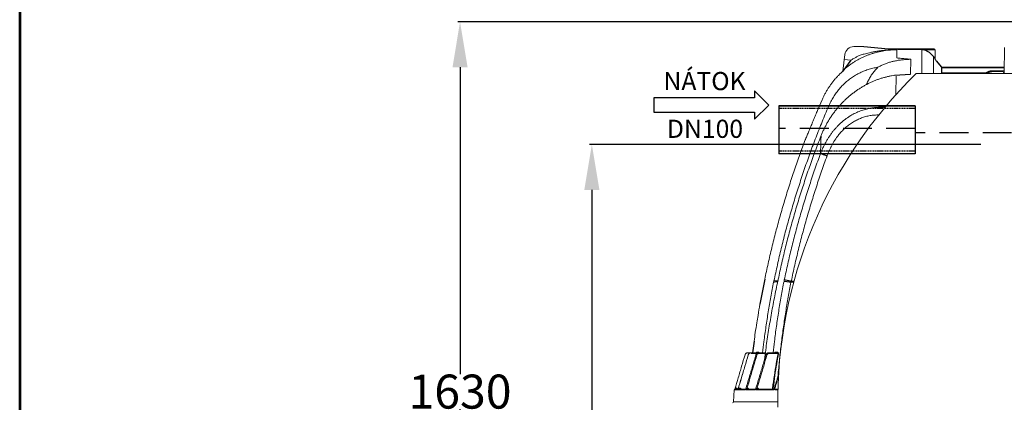
# Model space of a CAD drawing. Units: inches. Extents: x -855 to 4920, y -4803 to 3364.
# Drawn here: x -855 to 1317, y 810 to 1653 of the extents above; entities that cross this region are included whole.
import ezdxf
from ezdxf.enums import TextEntityAlignment as Align

# ---------------------------------------------------------------- set-up
doc = ezdxf.new("R2010")
doc.units = ezdxf.units.IN
doc.header["$MEASUREMENT"] = 0
doc.linetypes.add('DASHED', pattern=[0.75, 0.5, -0.25])
doc.linetypes.add('ČÁRKOVANÁ', pattern=[19.05, 12.7, -6.35])
doc.layers.get('Defpoints').update_dxf_attribs({"lineweight": 5})
for name, color, linetype in [('AS-hladina vody', 4, 'ČÁRKOVANÁ'), ('AS-Koty', 130, 'Continuous'), ('AS-Nevid', 241, 'DASHED'), ('AS-Obrys', 7, 'Continuous'), ('AS-Ramecek', 9, 'Continuous'), ('AS-Text', 7, 'Continuous')]:
    doc.layers.add(name, color=color, linetype=linetype)
doc.layers.add('SRAFY', color=9, linetype='Continuous', lineweight=0)
doc.layers.add('Tank', color=7, linetype='Continuous', lineweight=5)
doc.styles.add('Arial', font='ARIAL.TTF')
doc.styles.add('Castelar', font='CASTELAR.TTF')
doc.styles.add('Romans', font='romans.shx')
doc.styles.get("Standard").update_dxf_attribs({"font": 'ARIAL.TTF'})
doc.dimstyles.get("Standard").update_dxf_attribs({"dimtxt": 0.18, "dimasz": 0.18, "dimexe": 0.18, "dimexo": 0.0625, "dimgap": 0.09, "dimtad": 0, "dimtih": 1, "dimtoh": 1, "dimdec": 4, "dimzin": 0, "dimdsep": 46, "dimtxsty": 'Standard', "dimcen": 0.09, "dimadec": 0, "dimazin": 0, "dimtfac": 1, "dimtdec": 4, "dimtofl": 0, "dimtmove": 0, "dimatfit": 3, "dimfxl": 1, "dimtolj": 1, "dimtzin": 0, "dimarcsym": 0})

# ---------------------------------------------------------------- blocks, each defined once
blk = doc.blocks.new('ram_samotny')
at = {"layer": 'AS-Ramecek', "lineweight": 53}
blk.add_line((-5775, 8167.5), (-5775, 0), dxfattribs=at)
at = {"layer": 'SRAFY', "color": 156}
for tag, height, style, p in [('NÁZEV_VÝROBKU', 90, 'Arial', (-461.5, 7777.3)), ('TYP_VÝROBKU', 75, 'Castelar', (-461.5, 7586))]:
    blk.add_attdef(tag, text='', height=height, dxfattribs=dict(at, style=style)).set_placement(p, align=Align.RIGHT)
blk = doc.blocks.new('ACTRIX_1')
at = {"color": 7, "linetype": 'Continuous', "ltscale": 25.4}
for p, q in [((35, 0), (28.75, 6.25)), ((28.75, 6.25), (28.75, 3.12)), ((28.75, 3.12), (0, 3.12)), ((28.75, -6.25), (35, 0)), ((0, -3.12), (28.75, -3.12)), ((28.75, -3.12), (28.75, -6.25))]:
    blk.add_line(p, q, dxfattribs=at)
at = {"layer": 'AS-Text', "linetype": 'Continuous', "ltscale": 25.4, "flags": 128}
blk.add_lwpolyline([(-15.67, -3.12), (28.75, -3.12), (28.75, -6.25), (35, 0), (28.75, 6.25), (28.75, 3.12), (-15.67, 3.12)], close=True, dxfattribs=at)
at = {"flags": 1}
blk.add_attdef('Text', (0, 0), '', height=0.125, dxfattribs=at)
blk = doc.blocks.new('*D66')
at = {"layer": 'AS-Koty', "color": 0, "lineweight": -2}
for p, q in [((1264.7, 1378), (402.1, 1378)), ((407.1, 1278), (407.1, 741.2)), ((407.1, 118.2), (407.1, 664.4)), ((1430.3, 18.2), (402.1, 18.2))]:
    blk.add_line(p, q, dxfattribs=at)
at = {"layer": 'AS-Koty', "color": 0}
for points in [[(423.8, 1278), (390.4, 1278), (407.1, 1378)], [(390.4, 118.2), (423.8, 118.2), (407.1, 18.2)]]:
    blk.add_solid(points, dxfattribs=at)
at = {"layer": 'Defpoints', "color": 0}
for p in [(407.1, 1378), (1269.7, 1378), (1435.3, 18.2)]:
    blk.add_point(p, dxfattribs=at)
at = {"layer": 'AS-Koty', "color": 0, "insert": (407.1, 702.8), "char_height": 75, "attachment_point": 5}
blk.add_mtext('\\A1;1360', dxfattribs=at)
blk = doc.blocks.new('*D67')
at = {"layer": 'AS-Koty', "color": 0, "lineweight": -2}
for p, q in [((1818.3, 1648.2), (111.4, 1648.2)), ((116.4, 1548.2), (116.4, 871.6)), ((116.4, 118.2), (116.4, 794.8)), ((1430.3, 18.2), (111.4, 18.2))]:
    blk.add_line(p, q, dxfattribs=at)
at = {"layer": 'AS-Koty', "color": 0}
for points in [[(133.1, 1548.2), (99.8, 1548.2), (116.4, 1648.2)], [(99.8, 118.2), (133.1, 118.2), (116.4, 18.2)]]:
    blk.add_solid(points, dxfattribs=at)
at = {"layer": 'Defpoints', "color": 0}
for p in [(116.4, 1648.2), (1823.3, 1648.2), (1435.3, 18.2)]:
    blk.add_point(p, dxfattribs=at)
at = {"layer": 'AS-Koty', "color": 0, "insert": (116.4, 833.2), "char_height": 75, "attachment_point": 5}
blk.add_mtext('\\A1;1630', dxfattribs=at)

msp = doc.modelspace()

# ---------------------------------------------------------------- linework, layer by layer
for p, q in [((1007.1, 1593.7), (1061.1, 1588.7)), ((1134.5, 1587.3), (1140.2, 1586.7)), ((978.5, 1563.8), (960.4, 1539.7)), ((1166.2, 1562.2), (1177.9, 1548.7)), ((1177.9, 1548.7), (1177.9, 1534.2)), ((1074.8, 1530.5), (1109.7, 1533.3)), ((1314.1, 1538.7), (1316, 1534.2)), ((819.2, 1463.4), (1119.9, 1463.4)), ((819.2, 1463.4), (819.2, 1357.4)), ((1119.9, 1463.4), (1119.9, 1357.4)), ((912.5, 1396), (912.1, 1396.2)), ((788.3, 1080.8), (777.7, 1025.7)), ((764.9, 944.4), (761.4, 918.7)), ((722.7, 838.7), (722.5, 837.3))]:
    msp.add_line(p, q)
at = {"ltscale": 5}
for p, q in [((1119.9, 1463.4), (819.2, 1463.4)), ((1119.9, 1357.4), (819.2, 1357.4))]:
    msp.add_line(p, q, dxfattribs=at)
for centre, radius, start, end in [((1121.4, 1539.1), 51.2, 39.9576, 68.3801), ((728.2, 835), 6.45, 119.8056, 145.9143), ((725.5, 837.1), 3.62, 26.2439, 98.107), ((735.4, 835.1), 6.38, 119.7139, 146.1121), ((732.8, 837.1), 3.62, 26.2439, 98.107), ((752.8, 834.7), 6.83, 120.234, 144.9853), ((749.9, 837.1), 3.62, 26.2439, 98.107), ((774.4, 835.4), 6.06, 119.2972, 147.0062), ((771.9, 837.1), 3.62, 26.2439, 98.107)]:
    msp.add_arc(centre, radius, start, end)
at = {"layer": 'AS-hladina vody', "ltscale": 5}
for p, q in [((1119.9, 1413.4), (819.2, 1413.4)), ((3237.8, 1403.5), (1119.9, 1403.5))]:
    msp.add_line(p, q, dxfattribs=at)
at = {"layer": 'AS-Nevid', "ltscale": 5}
for p, q in [((1119.9, 1457.4), (819.2, 1457.4)), ((1119.9, 1363.4), (819.2, 1363.4))]:
    msp.add_line(p, q, dxfattribs=at)
at = {"layer": 'Tank'}
for p, q in [((1007.1, 1593.7), (984.7, 1593.7)), ((1161.9, 1588.7), (1062.3, 1588.7)), ((1134.5, 1587.3), (1110, 1587.3)), ((1134.5, 1587.3), (1134.5, 1534.2)), ((1163.9, 1586.7), (1140.2, 1586.7)), ((1164.3, 1565.6), (1163.9, 1586.7)), ((1316, 1534.2), (1317, 1591.7)), ((960.4, 1539.7), (964.9, 1576.1)), ((978.5, 1563.8), (963.6, 1565.7)), ((1160.6, 1572), (1160.6, 1571.9)), ((1160.6, 1571.9), (1160.6, 1534.2)), ((1166.2, 1562.2), (1166.2, 1562.1)), ((1316.2, 1548.7), (1177.9, 1548.7)), ((1178.1, 1548.7), (1316.2, 1548.7)), ((1178.1, 1546.7), (1316.2, 1546.7)), ((1121.9, 1534.2), (1508.2, 1534.2)), ((1280.5, 1536.1), (1178.7, 1536.1)), ((1291.5, 1540.6), (1316.1, 1540.6)), ((1314.1, 1538.7), (1291.5, 1538.7)), ((904.9, 1453.3), (914.9, 1476.7)), ((904.9, 1453.3), (904.9, 1453.3)), ((878.2, 1389.4), (878.3, 1389.8)), ((877.8, 1388.4), (878.2, 1389.4)), ((744.8, 914.3), (744.8, 914.3)), ((744.8, 914.3), (745, 914.3)), ((750.6, 918.7), (772.2, 918.7)), ((752, 914.3), (752, 914.3)), ((758.1, 917.2), (758.1, 918.7)), ((758.1, 917.2), (770.9, 917.2)), ((774.8, 918.7), (789.7, 918.7)), ((775.3, 917.2), (775.3, 918.7)), ((775.3, 917.2), (789.5, 917.2)), ((797, 918.7), (813.4, 918.7)), ((797.6, 917.2), (797.6, 918.7)), ((797.6, 917.2), (817.7, 917.2)), ((721.2, 837.3), (719.3, 810.5)), ((721.2, 837.3), (722.5, 837.3)), ((722.7, 838.7), (722.8, 838.7)), ((722.8, 837.3), (729.5, 837.3)), ((729.7, 838.7), (724.4, 838.7)), ((729.7, 838.7), (730.1, 838.7)), ((730.2, 837.3), (746.2, 837.3)), ((746.5, 838.7), (731.8, 838.7)), ((746.5, 838.7), (747.2, 838.7)), ((747.4, 837.3), (767.9, 837.3)), ((768.3, 838.7), (749.2, 838.7)), ((768.3, 838.7), (769.3, 838.7)), ((769.5, 837.3), (808.3, 837.3)), ((771.4, 838.7), (808.8, 838.7)), ((808.9, 838.7), (810.2, 838.7)), ((810.5, 837.3), (817.2, 837.3)), ((817.2, 838.7), (812.6, 838.7)), ((719.3, 810.5), (816.8, 810.5))]:
    msp.add_line(p, q, dxfattribs=at)
for centre, radius, start, end in [((984.7, 1573.7), 20, 90, 173), ((1161.9, 1586.7), 2, 1, 90), ((1833.3, 808), 1016.5, 134.4085, 180.5293), ((2747, 678.7), 1998.4, 156.4648, 157.1927), ((722.7, 837.2), 1.5, 91.8298, 175.9795), ((717.3, 810.7), 2, 270, 356)]:
    msp.add_arc(centre, radius, start, end, dxfattribs=at)
for points, start_tangent, end_tangent in [([(1079.7, 1586.9), (1072.6, 1586.7), (1065.4, 1586.3), (1058.3, 1585.6), (1051.2, 1584.6), (1044.2, 1583.3), (1037.2, 1581.7), (1030.3, 1579.9), (1023.4, 1577.8), (1016.7, 1575.4), (1010, 1572.7), (1003.5, 1569.8), (997.1, 1566.6), (990.8, 1563.2), (984.6, 1559.5), (978.6, 1555.5), (972.7, 1551.3), (967, 1546.9)], (-1, -0.000015), (-0.777108, -0.629368)), ([(996.7, 1574.2), (1000.8, 1575.5), (1005.3, 1576.8), (1010.3, 1578.2), (1015.9, 1579.6), (1022.2, 1581), (1029.4, 1582.5), (1037.5, 1583.9), (1046, 1585), (1054.4, 1585.9), (1062.8, 1586.5), (1071.3, 1586.9), (1079.7, 1586.9)], (0.953669, 0.300857), (0.999911, -0.013363)), ([(1061.1, 1588.7), (1063, 1588.6)], (0.998205, -0.059885), (0.998347, -0.057465)), ([(1063, 1588.6), (1063.4, 1588.6), (1067.4, 1588.4), (1071.5, 1588.2), (1075.6, 1588), (1079.8, 1587.8), (1084, 1587.7), (1088.3, 1587.5), (1092.7, 1587.4), (1097, 1587.4), (1101.4, 1587.3), (1105.8, 1587.3), (1110, 1587.3)], (0.998347, -0.057465), (1, 0)), ([(1079.3, 1568.9), (1079.4, 1572.7), (1079.5, 1576.2), (1079.5, 1579.3), (1079.6, 1582.1), (1079.7, 1584.7), (1079.7, 1586.9)], (0.024288, 0.999705), (0.024034, 0.999711)), ([(996.7, 1574.2), (990.5, 1571), (984.4, 1567.5), (978.5, 1563.8)], (-0.894635, -0.446797), (-0.838795, -0.544447)), ([(1110.6, 1565.8), (1105.9, 1565.7), (1101.2, 1565.5), (1096.5, 1565.2), (1091.9, 1564.7), (1087.4, 1564.2), (1082.9, 1563.6), (1078.6, 1562.8), (1074.3, 1562)], (-0.999998, -0.002087), (-0.979265, -0.202584)), ([(1110.6, 1565.8), (1100.2, 1566.8), (1089.8, 1567.9), (1079.3, 1568.9)], (-0.994564, 0.10413), (-0.995234, 0.097517)), ([(1109.7, 1533.3), (1109.9, 1540.8), (1110.1, 1547.7), (1110.3, 1554.2), (1110.5, 1560.2), (1110.6, 1565.8)], (0.026712, 0.999643), (0.026127, 0.999659)), ([(1160.6, 1572), (1160.7, 1571.9)], (0.490595, -0.871388), (0.490594, -0.871388)), ([(1160.6, 1571.9), (1160.6, 1572)], (-0.491451, 0.870905), (-0.492521, 0.8703)), ([(1166.2, 1562.2), (1164.3, 1565.4), (1162.5, 1568.7), (1160.6, 1571.9)], (-0.490564, 0.871405), (-0.490579, 0.871397)), ([(1160.7, 1571.9), (1162.5, 1568.7), (1164.4, 1565.4), (1166.2, 1562.2)], (0.490594, -0.871388), (0.49058, -0.871396)), ([(914.9, 1476.6), (917.9, 1483.2), (921.2, 1489.7), (924.8, 1496), (928.5, 1502.2), (932.6, 1508.2), (936.8, 1514), (941.3, 1519.7), (946, 1525.2), (950.9, 1530.4), (956, 1535.5), (961.3, 1540.4), (967, 1546.9)], (0.399824, 0.916592), (0.776107, 0.630601)), ([(1037.7, 1548.2), (1032.2, 1547.2), (1026.8, 1546.1), (1021.5, 1544.7), (1016.2, 1543.2), (1011, 1541.4), (1005.9, 1539.4), (1000.9, 1537.2), (996, 1534.8), (991.2, 1532.2), (986.4, 1529.5), (981.8, 1526.5), (977.4, 1523.4), (973, 1520.1), (968.7, 1516.6), (964.6, 1512.9), (960.6, 1509.1), (956.8, 1505), (953.1, 1500.9), (949.5, 1496.5), (946.1, 1492.1), (942.9, 1487.4), (939.8, 1482.6), (936.8, 1477.7), (934.1, 1472.6), (931.5, 1467.4), (929.1, 1462.1)], (-0.989262, -0.146153), (-0.393496, -0.919326)), ([(1037.7, 1548.2), (1034.6, 1544.9), (1031.5, 1541.5), (1028.6, 1538), (1025.8, 1534.3), (1023.2, 1530.5), (1020.7, 1526.5), (1018.3, 1522.3), (1016.1, 1518)], (-0.714685, -0.699446), (-0.438033, -0.898959)), ([(1074.3, 1562), (1070.9, 1561.2), (1067.4, 1560.2), (1063.7, 1559.2), (1060, 1558), (1056.2, 1556.6), (1052.5, 1555.2), (1048.7, 1553.6), (1045, 1551.9), (1041.3, 1550.1), (1037.7, 1548.2)], (-0.975122, -0.221671), (-0.875109, -0.483926)), ([(1166.2, 1562.2), (1166.2, 1562.1)], (0.49058, -0.871396), (0.490659, -0.871352)), ([(1166.2, 1562.1), (1166.2, 1562.2)], (-0.490564, 0.871405), (-0.490564, 0.871405)), ([(912.1, 1396.2), (915, 1403.4), (918.3, 1410.6), (921.9, 1417.7), (925.6, 1424.7), (929.7, 1431.6), (933.9, 1438.3), (938.4, 1444.8), (943.1, 1451.2), (948, 1457.3), (953.2, 1463.3), (958.5, 1469.1), (963.9, 1474.6), (969.6, 1479.9), (975.4, 1485), (981.4, 1489.9), (987.5, 1494.5), (993.8, 1498.9), (1000.1, 1503), (1006.6, 1506.9), (1013.2, 1510.5), (1019.8, 1513.8), (1026.6, 1516.9), (1033.4, 1519.6), (1040.2, 1522.2), (1047.1, 1524.4), (1054.1, 1526.3), (1061, 1528), (1068, 1529.4), (1074.8, 1530.5)], (0.36491, 0.931043), (0.990073, 0.140552)), ([(1276.6, 1536.1), (1277, 1536.4), (1278.5, 1537.3), (1280, 1538.1), (1281.5, 1538.7), (1283.1, 1539.3), (1284.8, 1539.8), (1286.4, 1540.1), (1288.1, 1540.4), (1289.8, 1540.6), (1291.5, 1540.6)], (0.834585, 0.550879), (1, 0.000004)), ([(1280.5, 1536.1), (1280.8, 1536.3), (1282.3, 1536.9), (1283.8, 1537.4), (1285.3, 1537.9), (1286.8, 1538.2), (1288.4, 1538.5), (1289.9, 1538.6), (1291.5, 1538.7)], (0.899713, 0.436482), (1, 0.000002)), ([(1016.1, 1518), (1012.3, 1510)], (-0.438031, -0.89896), (-0.433845, -0.900987)), ([(929.1, 1462.1), (914.9, 1428.1), (901.4, 1394), (888.5, 1359.6), (876.3, 1325), (864.7, 1290.1), (853.7, 1255.1), (843.4, 1219.8), (833.7, 1184.4), (824.7, 1148.8), (816.4, 1113), (808.7, 1077.1)], (-0.393495, -0.919327), (-0.200281, -0.979738)), ([(878.3, 1389.8), (880.1, 1394), (881.9, 1398.4), (883.8, 1403), (885.8, 1407.7), (887.8, 1412.5), (889.8, 1417.4), (891.9, 1422.4), (894, 1427.5), (896.2, 1432.6), (898.4, 1437.8), (900.5, 1443), (902.7, 1448.2), (904.9, 1453.3)], (0.384024, 0.923323), (0.387633, 0.921814)), ([(818.1, 1081.1), (825.9, 1116.7), (834.4, 1152.3), (843.5, 1187.8), (853.4, 1223.1), (863.8, 1258.1), (874.9, 1293), (886.7, 1327.7), (899.1, 1362.1), (912.1, 1396.2)], (0.204633, 0.978839), (0.364909, 0.931043)), ([(878.2, 1389.4), (878.3, 1389.8)], (0.377092, 0.926176), (0.384032, 0.92332)), ([(878.2, 1389.4), (878.3, 1389.7)], (0.384031, 0.92332), (0.38405, 0.923312)), ([(911.3, 1358), (911.6, 1368), (911.9, 1377.8), (912.2, 1387.1), (912.5, 1396)], (0.03202, 0.999487), (0.031131, 0.999515)), ([(788.3, 1080.8), (795.8, 1115.6), (804, 1150.5), (812.7, 1185.2), (822.1, 1219.7), (832.1, 1254.1), (842.7, 1288.3), (853.9, 1322.2), (865.8, 1356), (877.8, 1388.4)], (0.201215, 0.979547), (0.355175, 0.9348)), ([(877.8, 1388.4), (878.2, 1389.4)], (0.355169, 0.934802), (0.377092, 0.926176)), ([(878.2, 1389.4), (877.8, 1388.4)], (-0.355698, -0.934601), (-0.355178, -0.934799)), ([(831.4, 1079.7), (839.2, 1115.1), (847.5, 1150.3), (856.6, 1185.4), (866.2, 1220.3), (876.5, 1255), (887.5, 1289.5), (899, 1323.9), (911.3, 1358)], (0.20414, 0.978942), (0.34566, 0.93836)), ([(846.8, 1076.5), (854.4, 1111.7), (862.7, 1146.6), (871.6, 1181.4), (881.2, 1216.1), (891.4, 1250.6), (902.2, 1284.8), (913.6, 1318.9), (925.7, 1352.8)], (0.203302, 0.979116), (0.344188, 0.938901)), ([(925.7, 1352.8), (924.2, 1353.3), (922.7, 1353.9), (921.3, 1354.4), (919.9, 1354.9), (918.7, 1355.3), (917.5, 1355.8), (916.4, 1356.2), (915.3, 1356.5), (914.4, 1356.9), (913.6, 1357.2), (912.8, 1357.4), (912.2, 1357.6), (911.7, 1357.8), (911.3, 1358)], (-0.939261, 0.343204), (-0.948492, 0.316802)), ([(788.3, 1080.8), (795.8, 1115.6)], (0.201215, 0.979547), (0.218656, 0.975802)), ([(808, 1074.7), (801.8, 1042), (796.1, 1009.1), (791, 976.2), (786.5, 943.2), (783.5, 918.7)], (-0.194103, -0.980981), (-0.115363, -0.993323)), ([(787.7, 903.3), (790.5, 925.2), (796.1, 963.5), (802.4, 1001.6), (809.5, 1039.6), (817.3, 1077.3)], (0.123457, 0.99235), (0.212052, 0.977258)), ([(806.7, 918.7), (809.7, 943.9), (814.1, 977.1), (819.1, 1010.3), (824.6, 1043.3), (830.8, 1076.2)], (0.110441, 0.993883), (0.191081, 0.981574)), ([(808.7, 1077.1), (808.4, 1076.3), (808.2, 1075.5), (808, 1074.7)], (-0.297241, -0.954803), (-0.281604, -0.959531)), ([(808, 1074.7), (816.8, 1075.1)], (0.999259, 0.038496), (0.999257, 0.038534)), ([(808.7, 1077.1), (817.3, 1077.5)], (0.999266, 0.038315), (0.999264, 0.038353)), ([(817.3, 1077.3), (817.6, 1078.5), (817.9, 1079.9), (818.1, 1081.1)], (0.212052, 0.977258), (0.204632, 0.978839)), ([(817.3, 1077.5), (817.3, 1077.5)], (0.999264, 0.038353), (0.999264, 0.038353)), ([(817.4, 866.5), (818.3, 876.8), (821.5, 909.9), (825.3, 942.9), (829.7, 975.9), (834.6, 1008.8), (840.1, 1041.6), (846.1, 1074.3)], (0.083585, 0.996501), (0.190305, 0.981725)), ([(830.8, 1076.2), (831, 1077.4), (831.2, 1078.5), (831.4, 1079.7)], (0.191081, 0.981574), (0.20414, 0.978942)), ([(846.1, 1074.3), (844.5, 1074.5), (843, 1074.8), (841.5, 1075), (840.1, 1075.3), (838.7, 1075.5), (837.4, 1075.6), (836.2, 1075.8), (835.1, 1075.9), (834.1, 1076), (833.2, 1076.1), (832.5, 1076.2), (831.8, 1076.2), (831.2, 1076.3), (830.8, 1076.2)], (-0.985436, 0.170049), (-0.998434, -0.055934)), ([(846.8, 1076.5), (845.2, 1076.9), (843.6, 1077.2), (842.1, 1077.5), (840.7, 1077.8), (839.4, 1078.1), (838.1, 1078.4), (836.9, 1078.6), (835.8, 1078.8), (834.8, 1079), (833.9, 1079.2), (833.1, 1079.4), (832.4, 1079.5), (831.9, 1079.6), (831.4, 1079.7)], (-0.979212, 0.20284), (-0.982122, 0.188247)), ([(846.1, 1074.3), (846.4, 1075), (846.6, 1075.8), (846.8, 1076.5)], (0.277116, 0.960836), (0.301832, 0.953361)), ([(773.5, 1001.3), (777.7, 1025.7)], (0.163946, 0.986469), (0.176168, 0.98436)), ([(770.8, 984.9), (773.5, 1001.3)], (0.155725, 0.987801), (0.163946, 0.986469)), ([(767.5, 963.2), (770.8, 984.9)], (0.144831, 0.989456), (0.155725, 0.987801)), ([(764.9, 944.4), (767.5, 963.2)], (0.135374, 0.990795), (0.144831, 0.989456)), ([(744.8, 914.3), (737.4, 889.1), (730, 863.8), (722.7, 838.7)], (-0.28126, -0.959631), (-0.281248, -0.959635)), ([(729.7, 838.7), (737, 863.6), (744.6, 889.1), (752, 914.3)], (0.282558, 0.95925), (0.282599, 0.959238)), ([(752, 914.3), (744.6, 889.1), (737.1, 863.8), (729.7, 838.7)], (-0.282601, -0.959237), (-0.28256, -0.95925)), ([(745, 914.8), (744.8, 914.3)], (-0.353497, -0.935436), (-0.281104, -0.959677)), ([(744.8, 914.3), (744.9, 914.4)], (0.281271, 0.959628), (0.287044, 0.957917)), ([(744.9, 914.4), (745, 914.7), (745.2, 915.2), (745.4, 915.7), (745.7, 916.1), (746, 916.5), (746.4, 916.9), (746.8, 917.3), (747.2, 917.6), (747.7, 917.9), (748.2, 918.1), (748.7, 918.3), (749.2, 918.5), (749.7, 918.6), (750.2, 918.6), (750.6, 918.7)], (0.287044, 0.957917), (1, 0.000011)), ([(746.5, 838.7), (753.9, 863.6), (761.5, 889.1), (769, 914.4)], (0.285241, 0.958456), (0.285344, 0.958425)), ([(749.3, 840.6), (756.5, 865), (763.7, 889.5), (771, 913.9)], (0.282974, 0.959127), (0.283024, 0.959113)), ([(750.6, 918.7), (750.7, 918.7)], (0.999815, 0.019231), (1, 0.000006)), ([(752, 914.3), (752.1, 914.7), (752.3, 915.2), (752.6, 915.7), (752.9, 916.1), (753.2, 916.5), (753.6, 916.9), (754, 917.3), (754.4, 917.6), (754.8, 917.9), (755.3, 918.1), (755.8, 918.3), (756.3, 918.5), (756.9, 918.6), (757.4, 918.6), (757.8, 918.7)], (0.282611, 0.959235), (1, 0.000011)), ([(754.8, 917.9), (754.4, 917.6), (754, 917.3), (753.6, 917), (753.2, 916.6), (752.9, 916.2), (752.6, 915.8), (752.4, 915.3), (752.2, 914.8), (752, 914.3)], (-0.870796, -0.491644), (-0.281878, -0.95945)), ([(757.8, 918.7), (758.1, 918.7)], (0.998893, 0.047045), (1, 0.000006)), ([(768.3, 838.7), (775.8, 863.6), (783.5, 889.1), (791.1, 914.4)], (0.28856, 0.957462), (0.288742, 0.957407)), ([(769, 914.4), (769.1, 914.7), (769.4, 915.2), (769.6, 915.7), (769.9, 916.1), (770.2, 916.5), (770.6, 916.9), (771, 917.3), (771.4, 917.6), (771.9, 917.9), (772.4, 918.1), (772.9, 918.3), (773.4, 918.5), (773.9, 918.6), (774.5, 918.6), (774.8, 918.7)], (0.285356, 0.958422), (1, 0.000011)), ([(769.7, 918.7), (769.6, 918.7)], (-0.385644, -0.922648), (-0.372508, -0.928029)), ([(771.5, 920.4), (771.3, 920.4), (771, 920.3), (770.8, 920.2), (770.6, 920.1), (770.4, 919.9), (770.2, 919.7), (770.1, 919.5), (769.9, 919.2), (769.8, 918.9), (769.7, 918.7)], (-0.999997, -0.002626), (-0.385644, -0.922648)), ([(771, 913.9), (771.1, 914.3), (771.2, 914.7), (771.4, 915), (771.6, 915.3), (771.9, 915.6), (772.2, 915.9), (772.4, 916.1), (772.8, 916.4), (773.1, 916.6), (773.4, 916.8), (773.8, 916.9), (774.2, 917), (774.6, 917.1), (774.9, 917.2), (775.3, 917.2)], (0.283029, 0.959111), (1, 0.000011)), ([(771.4, 840.6), (778.7, 865.2), (786, 889.6), (793.2, 913.9)], (0.285457, 0.958391), (0.285563, 0.95836)), ([(773.7, 920.4), (772.9, 920.4), (772.2, 920.4), (771.5, 920.4)], (-0.999991, -0.004301), (-0.999997, -0.002636)), ([(773.5, 918.5), (773.3, 918.6), (772.9, 918.6), (772.5, 918.6), (772.2, 918.7)], (-0.97854, 0.206056), (-1, 0)), ([(772.8, 918.3), (772.8, 918.3), (772.8, 918.3)], (-0.94272, -0.333585), (-0.938869, -0.344274)), ([(773.3, 918.5), (773.3, 918.5), (773.2, 918.4)], (-0.968747, -0.248052), (-0.960934, -0.276778)), ([(773.6, 918.5), (773.3, 918.5)], (-0.979724, -0.20035), (-0.968747, -0.248052)), ([(776.3, 918.7), (776.2, 918.9), (776, 919.1), (775.8, 919.4), (775.6, 919.6), (775.3, 919.9), (775, 920), (774.7, 920.2), (774.3, 920.3), (774, 920.4), (773.7, 920.4)], (-0.425678, 0.904875), (-0.999991, -0.004301)), ([(791.1, 914.4), (791.2, 914.7), (791.4, 915.2), (791.7, 915.7), (792, 916.1), (792.3, 916.5), (792.7, 916.9), (793.1, 917.3), (793.5, 917.6), (794, 917.9), (794.5, 918.1), (795, 918.3), (795.5, 918.5), (796, 918.6), (796.6, 918.6), (797, 918.7)], (0.288753, 0.957403), (1, 0.00001)), ([(793.2, 913.9), (793.4, 914.3), (793.5, 914.6), (793.7, 915), (793.9, 915.3), (794.2, 915.6), (794.4, 915.9), (794.7, 916.1), (795, 916.4), (795.4, 916.6), (795.7, 916.8), (796.1, 916.9), (796.5, 917), (796.9, 917.1), (797.2, 917.2), (797.6, 917.2)], (0.285568, 0.958359), (1, 0.000011)), ([(795.4, 918.5), (795.4, 918.5), (795.3, 918.4)], (-0.968174, -0.250278), (-0.964637, -0.263583)), ([(795.8, 918.5), (795.4, 918.5)], (-0.980874, -0.194645), (-0.968174, -0.250278)), ([(805.6, 838.7), (805.8, 840.9), (809.6, 869.2), (813.6, 894.6), (817.7, 917.2)], (0.119157, 0.992875), (0.191485, 0.981496)), ([(806.9, 838.7), (807.2, 840.7), (810.8, 869), (814.7, 894.5), (818.7, 917)], (0.115687, 0.993286), (0.18555, 0.982635)), ([(812, 920.4), (811.7, 920.4), (811.4, 920.3), (811.1, 920.2), (810.9, 920.1), (810.6, 919.9), (810.4, 919.7), (810.2, 919.4), (810, 919.2), (809.8, 918.9), (809.7, 918.7)], (-0.999994, -0.003518), (-0.424185, -0.905576)), ([(814.7, 920.4), (813.8, 920.4), (812.9, 920.4), (812, 920.4)], (-0.999988, -0.004941), (-0.999994, -0.003518)), ([(817.7, 917.2), (817.7, 917.3), (817.7, 917.4), (817.7, 917.6), (817.6, 917.7), (817.5, 917.7), (817.4, 917.8), (817.3, 917.9), (817.1, 918), (816.9, 918.1), (816.7, 918.2), (816.4, 918.2), (816.1, 918.3), (815.7, 918.4), (815.3, 918.5), (814.9, 918.6), (814.4, 918.6), (813.9, 918.6), (813.4, 918.7)], (0.414037, 0.91026), (-1, 0.000002)), ([(818.7, 917), (818.7, 917.1), (818.7, 917.3), (818.7, 917.4), (818.7, 917.6), (818.7, 917.8), (818.6, 917.9), (818.6, 918.1), (818.5, 918.3), (818.4, 918.5), (818.3, 918.7), (818.1, 918.9), (817.9, 919.1), (817.7, 919.3), (817.5, 919.5), (817.2, 919.7), (816.9, 919.9), (816.5, 920.1), (816.1, 920.2), (815.6, 920.3), (815.2, 920.4), (814.7, 920.4)], (0.185476, 0.982649), (-0.999988, -0.004932)), ([(817.7, 917.2), (818, 917.1), (818.2, 917.1), (818.4, 917), (818.7, 917)], (0.981498, -0.191472), (0.982376, -0.186918)), ([(722.8, 838.7), (722.8, 838.6), (722.8, 838.4), (722.8, 838.3), (722.8, 838.2), (722.8, 838.1)], (1, 0), (-0.050902, -0.998704)), ([(722.8, 837.3), (722.8, 837.4), (722.8, 837.5), (722.9, 837.6), (722.9, 837.7), (723, 837.9), (723, 838), (723.1, 838), (723.1, 838.1), (723.2, 838.2), (723.3, 838.3), (723.4, 838.4), (723.5, 838.4), (723.7, 838.5), (723.8, 838.6), (724, 838.6), (724.1, 838.6), (724.2, 838.7), (724.4, 838.7)], (0.029102, 0.999576), (1, 0.000007)), ([(722.8, 838.1), (722.8, 837.9), (722.8, 837.8), (722.8, 837.6), (722.8, 837.5), (722.8, 837.4), (722.8, 837.3)], (-0.050901, -0.998704), (0.026053, -0.999661)), ([(729.5, 837.4), (729.5, 837.5), (729.5, 837.6), (729.6, 837.7), (729.6, 837.9), (729.6, 838.1)], (0.221173, 0.975235), (0.11584, 0.993268)), ([(729.5, 837.6), (729.5, 837.5), (729.5, 837.3)], (-0.280368, -0.959893), (-0.168069, -0.985775)), ([(729.5, 837.3), (729.5, 837.4), (729.5, 837.4)], (0.287359, 0.957823), (0.221173, 0.975235)), ([(729.6, 838.1), (729.6, 838.2), (729.6, 838.3), (729.6, 838.4), (729.7, 838.5), (729.7, 838.6)], (0.115833, 0.993269), (0.46408, 0.885793)), ([(729.7, 838.6), (729.7, 838.7)], (0.46408, 0.885793), (1, 0)), ([(730.1, 838.7), (730.1, 838.6), (730.1, 838.4), (730.1, 838.3), (730.1, 838.2), (730.1, 838.1)], (1, 0), (-0.025596, -0.999672)), ([(730.1, 838.1), (730.1, 837.9), (730.1, 837.7), (730.1, 837.6), (730.1, 837.5), (730.1, 837.4), (730.2, 837.3)], (-0.025599, -0.999672), (0.152266, -0.98834)), ([(730.2, 837.3), (730.2, 837.4), (730.2, 837.5), (730.2, 837.6), (730.3, 837.7), (730.3, 837.9), (730.4, 838), (730.5, 838.1), (730.5, 838.1), (730.6, 838.2), (730.7, 838.3), (730.8, 838.4), (731, 838.4), (731.1, 838.5), (731.3, 838.6), (731.4, 838.6), (731.6, 838.6), (731.7, 838.7), (731.8, 838.7)], (-0.024105, 0.999709), (1, 0.000004)), ([(746.3, 837.7), (746.3, 837.6), (746.2, 837.5), (746.2, 837.4), (746.2, 837.3)], (-0.311489, -0.95025), (-0.243515, -0.969897)), ([(746.2, 837.3), (746.2, 837.4), (746.3, 837.5), (746.3, 837.5)], (0.431871, 0.901936), (0.27363, 0.961835)), ([(746.3, 837.5), (746.3, 837.6), (746.3, 837.7), (746.3, 837.9), (746.4, 838.1)], (0.27363, 0.961835), (0.151388, 0.988474)), ([(746.3, 837.8), (746.3, 837.7)], (-0.327909, -0.944709), (-0.311489, -0.95025)), ([(746.4, 838.1), (746.4, 838.2), (746.4, 838.3), (746.4, 838.4), (746.5, 838.5), (746.5, 838.6)], (0.151397, 0.988473), (0.139204, 0.990264)), ([(746.5, 838.6), (746.5, 838.7)], (0.139204, 0.990264), (1, 0)), ([(747.2, 838.7), (747.2, 838.6), (747.3, 838.4), (747.3, 838.3), (747.3, 838.2), (747.3, 838.1)], (1, 0), (0.003525, -0.999994)), ([(747.4, 837.3), (747.3, 837.4), (747.4, 837.5), (747.4, 837.6), (747.4, 837.7), (747.5, 837.8), (747.6, 838), (747.7, 838), (747.7, 838.1), (747.8, 838.2), (747.9, 838.2), (748, 838.3), (748.1, 838.4), (748.3, 838.5), (748.5, 838.5), (748.6, 838.6), (748.8, 838.6), (748.9, 838.6), (749, 838.7), (749.2, 838.7)], (-0.083727, 0.996489), (1, 0.000004)), ([(747.3, 838.1), (747.3, 837.9), (747.3, 837.8), (747.3, 837.6), (747.3, 837.5), (747.3, 837.4), (747.4, 837.3)], (0.003532, -0.999994), (0.289888, -0.957061)), ([(768, 837.8), (768, 837.7), (768, 837.6), (768, 837.5), (767.9, 837.4), (767.9, 837.3)], (-0.292527, -0.956257), (-0.309111, -0.951026)), ([(767.9, 837.3), (767.9, 837.3), (768, 837.4), (768, 837.5), (768, 837.6), (768, 837.6)], (0.538748, 0.842467), (0.2992, 0.954191)), ([(768, 837.6), (768.1, 837.7), (768.1, 837.9), (768.1, 838.1)], (0.2992, 0.954191), (0.183103, 0.983094)), ([(768.1, 837.9), (768.1, 837.8), (768, 837.8)], (-0.309459, -0.950913), (-0.292527, -0.956257)), ([(768.1, 838.1), (768.2, 838.2), (768.2, 838.3), (768.2, 838.4), (768.2, 838.5)], (0.183113, 0.983092), (0.196351, 0.980534)), ([(768.1, 838.1), (768.1, 838), (768.1, 837.9)], (-0.385178, -0.922842), (-0.309459, -0.950913)), ([(768.2, 838.5), (768.3, 838.7)], (0.28856, 0.957462), (0.28856, 0.957462)), ([(768.2, 838.5), (768.3, 838.7)], (0.196351, 0.980534), (1, 0)), ([(769.3, 838.7), (769.3, 838.6), (769.3, 838.4), (769.3, 838.3), (769.4, 838.2), (769.4, 838.1)], (1, 0), (0.026917, -0.999638)), ([(769.4, 838.1), (769.4, 837.9), (769.4, 837.8), (769.4, 837.6), (769.4, 837.5), (769.4, 837.4), (769.5, 837.3)], (0.026921, -0.999638), (0.39063, -0.920548)), ([(769.5, 837.3), (769.5, 837.4), (769.5, 837.5), (769.5, 837.6), (769.6, 837.7), (769.6, 837.8), (769.8, 838), (769.8, 838), (769.9, 838.1), (770, 838.2), (770.1, 838.2), (770.2, 838.3), (770.3, 838.4), (770.5, 838.5), (770.7, 838.5), (770.8, 838.6), (771, 838.6), (771.1, 838.6), (771.3, 838.7), (771.4, 838.7)], (-0.129877, 0.99153), (0.999985, 0.005438)), ([(808.5, 837.9), (808.5, 837.8), (808.5, 837.7), (808.4, 837.6), (808.4, 837.5), (808.3, 837.3)], (-0.240208, -0.970721), (-0.396951, -0.91784)), ([(808.3, 837.3), (808.4, 837.3), (808.4, 837.4), (808.5, 837.5), (808.5, 837.6), (808.6, 837.7), (808.6, 837.8)], (0.655304, 0.755366), (0.315707, 0.948857)), ([(808.6, 838.2), (808.6, 838), (808.5, 837.9)], (-0.353464, -0.935448), (-0.240208, -0.970721)), ([(808.8, 838.4), (808.8, 838.4), (808.7, 838.3), (808.6, 838.3), (808.6, 838.2)], (-0.674376, -0.738388), (-0.353464, -0.935448)), ([(808.6, 837.8), (808.6, 837.9), (808.7, 838)], (0.315707, 0.948857), (0.227548, 0.973767)), ([(808.7, 838), (808.7, 838.2), (808.7, 838.3), (808.7, 838.4), (808.8, 838.4)], (0.227556, 0.973765), (0.314389, 0.949294)), ([(808.8, 838.4), (808.8, 838.7)], (0.294687, 0.955594), (0.294688, 0.955594)), ([(808.8, 838.4), (808.8, 838.5), (808.9, 838.7)], (0.314389, 0.949294), (1, 0)), ([(810.2, 838.7), (810.3, 838.5), (810.3, 838.4), (810.3, 838.3), (810.3, 838.2), (810.4, 838.1)], (1, 0), (0.055884, -0.998437)), ([(810.4, 838.1), (810.4, 837.9), (810.4, 837.8), (810.4, 837.6), (810.4, 837.5), (810.5, 837.4), (810.5, 837.3), (810.5, 837.3)], (0.055877, -0.998438), (0.500682, -0.865631)), ([(810.5, 837.3), (810.5, 837.4), (810.5, 837.5), (810.6, 837.6), (810.6, 837.7), (810.7, 837.8), (810.8, 838), (810.9, 838), (811, 838.1), (811.1, 838.2), (811.2, 838.2), (811.3, 838.3), (811.5, 838.4), (811.7, 838.5), (811.8, 838.5), (812, 838.6), (812.2, 838.6), (812.3, 838.6), (812.5, 838.7)], (-0.184142, 0.9829), (0.997419, 0.071798)), ([(812.5, 838.7), (812.6, 838.7)], (0.997419, 0.071794), (1, -0.000003))]:
    msp.add_spline(points, degree=3, dxfattribs=dict(at, start_tangent=start_tangent, end_tangent=end_tangent))
for points, knots in [([(1077.3, 1487.6), (1077.3, 1488.5), (1077.4, 1493), (1077.6, 1500.7), (1077.8, 1510.5), (1078.1, 1519.9), (1078.2, 1525.9), (1078.3, 1528.8)], [31.294676, 31.294676, 31.294676, 31.294676, 34.182101, 44.562532, 54.423618, 63.758739, 72.561063, 72.561063, 72.561063, 72.561063]), ([(911.3, 1358), (912.2, 1360.5), (914.2, 1365.4), (917.5, 1372.6), (920.9, 1379.4), (924.5, 1386), (928.2, 1392.2), (932.2, 1398.1), (936.2, 1403.7), (940.4, 1409.1), (944.8, 1414.1), (949.2, 1418.9), (953.8, 1423.4), (958.5, 1427.6), (963.2, 1431.5), (968.1, 1435.2), (973.1, 1438.6), (978.1, 1441.8), (983.2, 1444.7), (988.5, 1447.4), (993.8, 1449.8), (999.2, 1452), (1004.7, 1453.9), (1010.2, 1455.5), (1015.9, 1457), (1021.6, 1458.1), (1027.4, 1459), (1033.3, 1459.7), (1039.3, 1460.1), (1045.3, 1460.2), (1050, 1460), (1052.6, 1459.9), (1053.2, 1459.8)], [0, 0, 0, 0, 8.096367, 15.961815, 23.612042, 31.061531, 38.325175, 45.416315, 52.34562, 59.125726, 65.770612, 72.288083, 78.686148, 84.973938, 91.161513, 97.260057, 103.281449, 109.23754, 115.13962, 120.999181, 126.827473, 132.635514, 138.434427, 144.23533, 150.049222, 155.887246, 161.760658, 167.680381, 173.656479, 179.698292, 185.813981, 187.633284, 187.633284, 187.633284, 187.633284]), ([(925.7, 1352.8), (926.5, 1355), (928.2, 1359.4), (930.9, 1365.7), (933.8, 1371.7), (936.8, 1377.5), (940, 1383), (943.3, 1388.2), (946.7, 1393.1), (950.2, 1397.8), (953.8, 1402.2), (957.5, 1406.4), (961.4, 1410.4), (965.3, 1414.1), (969.3, 1417.6), (973.3, 1420.8), (977.5, 1423.8), (981.7, 1426.6), (986, 1429.2), (990.4, 1431.6), (994.8, 1433.7), (999.3, 1435.6), (1003.9, 1437.4), (1008.5, 1438.9), (1013.2, 1440.1), (1018, 1441.2), (1022.9, 1442), (1027.8, 1442.7), (1032.7, 1443), (1036.7, 1443.2), (1039, 1443.2), (1039.6, 1443.2)], [0, 0, 0, 0, 7.103348, 13.989638, 20.673266, 27.167511, 33.485936, 39.640874, 45.642242, 51.501242, 57.230595, 62.838355, 68.331861, 73.719299, 79.009597, 84.212541, 89.338567, 94.39824, 99.401718, 104.359106, 109.280463, 114.175616, 119.054369, 123.926584, 128.802069, 133.690647, 138.602295, 143.546978, 148.534241, 153.573011, 155.386003, 155.386003, 155.386003, 155.386003]), ([(808.8, 838.7), (811.4, 847), (814.7, 857.6), (818, 868.2), (818.7, 870.5)], [0, 0, 0, 0, 26.086159, 33.339659, 33.339659, 33.339659, 33.339659]), ([(818.7, 870.3), (818, 868.2), (814.8, 857.6), (811.5, 847.1), (808.9, 838.7)], [46.116273, 46.116273, 46.116273, 46.116273, 52.697796, 79.206603, 79.206603, 79.206603, 79.206603]), ([(810.2, 838.7), (812.8, 847.1), (815.5, 856), (818.2, 865), (818.4, 865.5)], [0, 0, 0, 0, 26.470445, 28.035271, 28.035271, 28.035271, 28.035271])]:
    msp.add_open_spline(points, degree=3, knots=knots, dxfattribs=at)
for points in [[(846.1, 1074.3), (848.2, 1074.4), (850.2, 1074.4), (852.3, 1074.5)], [(846.8, 1076.5), (848.9, 1076.6), (850.9, 1076.7), (852.9, 1076.8)]]:
    msp.add_open_spline(points, degree=3, dxfattribs=at)

# ---------------------------------------------------------------- block references
at = {"layer": 'AS-hladina vody', "color": 7, "linetype": 'Continuous', "ltscale": 25.4, "xscale": 5, "yscale": 5, "zscale": 5}
msp.add_blockref('ACTRIX_1', (622.2, 1465), dxfattribs=at)
at = {"layer": 'AS-Obrys'}
msp.add_blockref('ram_samotny', (4920.4, -4803), dxfattribs=at)

# ---------------------------------------------------------------- texts
at = {"layer": 'AS-Text', "linetype": 'Continuous', "style": 'Romans'}
for s, p in [('NÁTOK', (655.6, 1497.8)), ('DN100', (656.6, 1392.6))]:
    msp.add_text(s, height=40, dxfattribs=at).set_placement(p, align=Align.CENTER)

# ---------------------------------------------------------------- dimensions: what is measured, and where the dimension line sits
at = {"layer": 'AS-Koty'}
dim = msp.add_linear_dim(base=(116.4, 1648.2), p1=(1435.3, 18.2), p2=(1823.3, 1648.2), angle=90, dimstyle='Standard', override={"dimtxt": 75, "dimasz": 100, "dimexe": 5, "dimexo": 5, "dimdec": 0, "dimtdec": 0}, dxfattribs=at)
dim.commit()
dim.dimension.update_dxf_attribs({"geometry": '*D67', "text_midpoint": (116.4, 833.2)})
dim = msp.add_linear_dim(base=(407.1, 1378), p1=(1435.3, 18.2), p2=(1269.7, 1378), angle=90, dimstyle='Standard', override={"dimtxt": 75, "dimasz": 100, "dimexe": 5, "dimexo": 5, "dimdec": 0, "dimtdec": 0}, dxfattribs=at)
dim.commit()
dim.dimension.update_dxf_attribs({"geometry": '*D66', "text_midpoint": (407.1, 702.8), "dimtype": 160})

doc.saveas('drawing.dxf')
